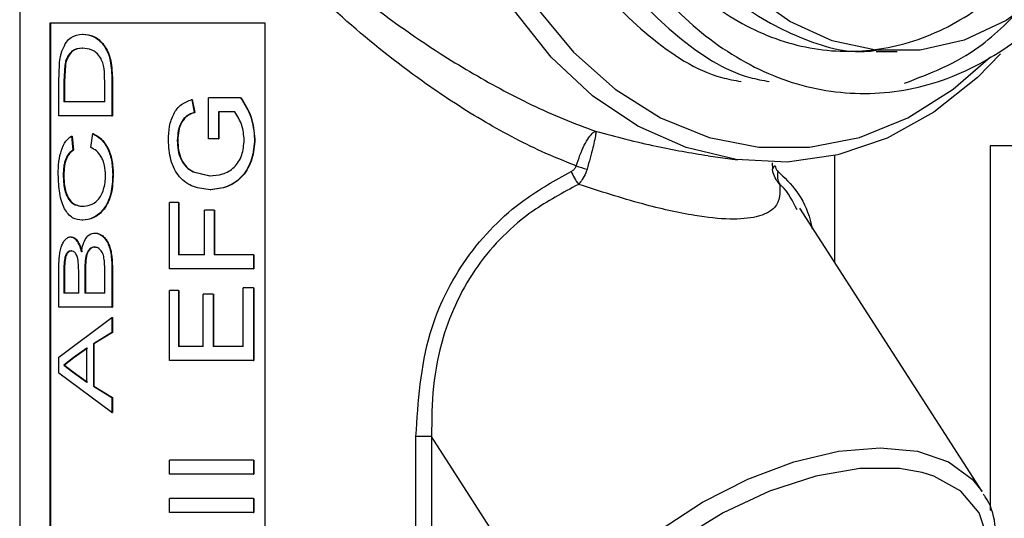
# Model space of a CAD drawing. Units: inches. Extents: x 0 to 121, y 0 to 127.
# Drawn here: x 95 to 96, y 50 to 50 of the extents above; entities that cross this region are included whole.
import ezdxf

# ---------------------------------------------------------------- set-up
doc = ezdxf.new("R2010")
doc.units = ezdxf.units.IN
doc.header["$MEASUREMENT"] = 0

msp = doc.modelspace()

# ---------------------------------------------------------------- linework, layer by layer
at = {"color": 7, "linetype": 'Continuous', "lineweight": 25}
for p, q in [((94.718, 52.1733), (94.718, 48.7333)), ((95.0673, 50.3033), (94.7611, 50.3033)), ((94.7611, 50.3033), (94.7611, 48.8033)), ((94.762, 50.3033), (94.762, 48.8033)), ((95.0673, 48.8033), (95.0673, 50.3033)), ((95.9368, 50.2633), (95.9665, 50.2633)), ((94.7736, 50.2201), (94.7745, 50.2451)), ((94.7822, 50.2438), (94.7808, 50.2204)), ((94.783, 50.2438), (94.7817, 50.2204)), ((94.7736, 50.1717), (94.7736, 50.2201)), ((94.7808, 50.2204), (94.7808, 50.1917)), ((94.7808, 50.2204), (94.7817, 50.2204)), ((94.7817, 50.2204), (94.7817, 50.1917)), ((94.839, 50.1917), (94.839, 50.2208)), ((94.8492, 50.2224), (94.8492, 50.1717)), ((94.8492, 50.2224), (94.85, 50.2224)), ((94.85, 50.2224), (94.85, 50.1717)), ((94.9628, 50.1948), (94.9665, 50.1765)), ((94.9628, 50.1948), (94.9633, 50.1948)), ((94.9633, 50.1948), (94.9671, 50.1765)), ((94.9869, 50.139), (94.9869, 50.1971)), ((95.0324, 50.1971), (94.9869, 50.1971)), ((95.0324, 50.1971), (95.0329, 50.1971)), ((94.839, 50.1917), (94.7808, 50.1917)), ((94.8492, 50.1717), (94.7736, 50.1717)), ((94.8492, 50.1717), (94.85, 50.1717)), ((94.9665, 50.1765), (94.9671, 50.1765)), ((95.0243, 50.1771), (95.0009, 50.1771)), ((95.0009, 50.1771), (95.0009, 50.139)), ((95.0014, 50.1771), (95.0014, 50.139)), ((94.7917, 50.1427), (94.7938, 50.1227)), ((94.7917, 50.1427), (94.7925, 50.1427)), ((94.7925, 50.1427), (94.7946, 50.1227)), ((94.8192, 50.1263), (94.8219, 50.1463)), ((94.8219, 50.1463), (94.8227, 50.1463)), ((95.0009, 50.139), (94.9869, 50.139)), ((95.0009, 50.139), (95.0014, 50.139)), ((95.0522, 50.1386), (95.0527, 50.1386)), ((94.9423, 50.1367), (94.943, 50.1367)), ((96.4172, 50.1288), (96.0988, 50.1288)), ((96.0988, 50.1288), (96.0988, 49.6102)), ((94.7938, 50.1227), (94.7946, 50.1227)), ((95.6975, 50.1147), (95.7394, 50.1089)), ((95.878, 49.9628), (95.878, 50.1151)), ((95.7888, 50.1045), (95.789, 50.0956)), ((94.78, 50.0871), (94.7809, 50.0871)), ((94.9649, 50.0917), (94.9884, 50.0864)), ((94.9655, 50.0917), (94.989, 50.0864)), ((94.931, 49.9539), (94.931, 50.0483)), ((94.9438, 50.0483), (94.931, 50.0483)), ((94.9438, 50.0483), (94.9438, 49.9739)), ((94.9438, 50.0483), (94.9444, 50.0483)), ((94.9444, 50.0483), (94.9444, 49.9739)), ((94.9808, 49.9739), (94.9808, 50.0374)), ((94.9946, 50.0374), (94.9808, 50.0374)), ((94.9946, 50.0374), (94.9946, 49.9739)), ((94.9946, 50.0374), (94.9952, 50.0374)), ((94.9952, 50.0374), (94.9952, 49.9739)), ((96.0875, 49.6369), (95.8282, 50.0403)), ((94.8246, 50.0047), (94.8254, 50.0047)), ((94.8244, 49.9848), (94.8252, 49.9848)), ((94.9808, 49.9739), (94.9438, 49.9739)), ((95.0506, 49.9739), (94.9946, 49.9739)), ((95.0506, 49.9739), (95.0506, 49.9539)), ((95.0506, 49.9739), (95.051, 49.9739)), ((95.051, 49.9739), (95.051, 49.9539)), ((94.802, 49.9486), (94.8011, 49.9656)), ((94.7736, 49.8995), (94.7736, 49.9525)), ((94.7808, 49.9464), (94.7808, 49.9194)), ((94.7808, 49.9464), (94.7817, 49.9464)), ((94.7817, 49.9464), (94.7817, 49.9194)), ((94.802, 49.9194), (94.802, 49.9486)), ((94.8107, 49.9506), (94.8107, 49.9194)), ((94.8107, 49.9506), (94.8115, 49.9506)), ((94.8115, 49.9506), (94.8115, 49.9194)), ((94.839, 49.9194), (94.839, 49.9529)), ((94.8492, 49.9526), (94.85, 49.9526)), ((94.8492, 49.9526), (94.8492, 49.8995)), ((94.85, 49.9526), (94.85, 49.8995)), ((95.0506, 49.9539), (94.931, 49.9539)), ((95.0506, 49.9539), (95.051, 49.9539)), ((94.802, 49.9194), (94.7808, 49.9194)), ((94.839, 49.9194), (94.8107, 49.9194)), ((94.931, 49.8232), (94.931, 49.9231)), ((94.9438, 49.9231), (94.931, 49.9231)), ((94.9438, 49.9231), (94.9438, 49.8432)), ((94.9438, 49.9231), (94.9444, 49.9231)), ((94.9444, 49.9231), (94.9444, 49.8432)), ((94.9793, 49.8432), (94.9793, 49.9176)), ((94.9931, 49.9176), (94.9793, 49.9176)), ((94.9931, 49.9176), (94.9931, 49.8432)), ((94.9931, 49.9176), (94.9936, 49.9176)), ((94.9936, 49.9176), (94.9936, 49.8432)), ((95.0359, 49.8432), (95.0359, 49.9267)), ((95.0506, 49.9267), (95.0359, 49.9267)), ((95.0506, 49.9267), (95.0506, 49.8232)), ((95.0506, 49.9267), (95.051, 49.9267)), ((95.051, 49.9267), (95.051, 49.8232)), ((94.8492, 49.8995), (94.7736, 49.8995)), ((94.8492, 49.8995), (94.85, 49.8995)), ((94.7736, 49.8282), (94.8492, 49.8844)), ((94.8492, 49.8844), (94.8492, 49.8632)), ((94.8492, 49.8844), (94.85, 49.8844)), ((94.85, 49.8844), (94.85, 49.8632)), ((94.8492, 49.8632), (94.8229, 49.8471)), ((94.85, 49.8632), (94.8237, 49.8471)), ((94.8492, 49.8632), (94.85, 49.8632)), ((94.8229, 49.8471), (94.8237, 49.8471)), ((94.8229, 49.8471), (94.8229, 49.7867)), ((94.8237, 49.8471), (94.8237, 49.7867)), ((94.8137, 49.8411), (94.7942, 49.8273)), ((94.8145, 49.8411), (94.795, 49.8273)), ((94.8137, 49.7927), (94.8137, 49.8411)), ((94.9793, 49.8432), (94.9438, 49.8432)), ((95.0359, 49.8432), (94.9931, 49.8432)), ((94.7736, 49.8056), (94.7736, 49.8282)), ((94.7942, 49.8273), (94.7808, 49.8169)), ((94.7808, 49.8169), (94.7932, 49.8072)), ((94.795, 49.8273), (94.7817, 49.8169)), ((94.7817, 49.8169), (94.7941, 49.8072)), ((94.795, 49.8273), (94.7942, 49.8273)), ((95.0506, 49.8232), (94.931, 49.8232)), ((95.0506, 49.8232), (95.051, 49.8232)), ((94.8492, 49.7494), (94.7736, 49.8056)), ((94.7932, 49.8072), (94.8137, 49.7927)), ((94.7941, 49.8072), (94.7932, 49.8072)), ((94.7941, 49.8072), (94.8145, 49.7927)), ((94.8229, 49.7867), (94.8492, 49.7706)), ((94.8229, 49.7867), (94.8237, 49.7867)), ((94.8237, 49.7867), (94.85, 49.7706)), ((94.8492, 49.7706), (94.8492, 49.7494)), ((94.8492, 49.7706), (94.85, 49.7706)), ((94.85, 49.7706), (94.85, 49.7494)), ((94.8492, 49.7494), (94.85, 49.7494)), ((95.2818, 49.0821), (95.2818, 49.7155)), ((95.304, 49.7155), (95.2818, 49.7155)), ((95.4848, 49.4342), (95.304, 49.7155)), ((95.304, 49.7155), (95.304, 49.1526)), ((94.931, 49.6617), (94.931, 49.6817)), ((95.0506, 49.6817), (94.931, 49.6817)), ((95.0506, 49.6817), (95.0506, 49.6617)), ((95.0506, 49.6817), (95.051, 49.6817)), ((95.051, 49.6817), (95.051, 49.6617)), ((95.0506, 49.6617), (94.931, 49.6617)), ((95.0506, 49.6617), (95.051, 49.6617)), ((94.931, 49.6073), (94.931, 49.6272)), ((95.0506, 49.6272), (94.931, 49.6272)), ((95.0506, 49.6272), (95.0506, 49.6073)), ((95.0506, 49.6272), (95.051, 49.6272)), ((95.051, 49.6272), (95.051, 49.6073)), ((95.0506, 49.6073), (94.931, 49.6073)), ((95.0506, 49.6073), (95.051, 49.6073))]:
    msp.add_line(p, q, dxfattribs=at)
at = {"color": 7, "linetype": 'Continuous', "lineweight": 25, "flags": 128}
for points in [[(96.1135, 50.2597), (96.0807, 50.2263), (96.0188, 50.177), (95.9521, 50.14), (95.882, 50.1161), (95.81, 50.1057), (95.7375, 50.1092), (95.6663, 50.1263), (95.5977, 50.1569), (95.5332, 50.2002), (95.4743, 50.2552), (95.4221, 50.3209), (95.3778, 50.3958), (95.3423, 50.4783), (95.3164, 50.5666), (95.3007, 50.659), (95.2954, 50.7533)], [(96.1766, 50.3473), (96.1214, 50.307), (96.0618, 50.2794), (95.9994, 50.2652), (95.9362, 50.265), (95.8738, 50.2785), (95.814, 50.3056), (95.7586, 50.3454)], [(96.0022, 49.6639), (95.97, 49.6697), (95.9132, 49.6697), (95.8506, 49.6588), (95.7849, 49.6374), (95.7191, 49.6066), (95.656, 49.5676), (95.5983, 49.5221), (95.5487, 49.4722), (95.5092, 49.42)]]:
    msp.add_lwpolyline(points, dxfattribs=at)
at = {"color": 8, "linetype": 'Continuous', "lineweight": 25, "flags": 128}
for points in [[(95.4531, 50.3261), (95.5058, 50.2622), (95.5652, 50.2094), (95.63, 50.1686), (95.6988, 50.1409), (95.7699, 50.127), (95.8418, 50.127), (95.9129, 50.1409), (95.9816, 50.1686), (96.0464, 50.2094), (96.0993, 50.2555)], [(95.4848, 49.4342), (95.5236, 49.4859), (95.5719, 49.5356), (95.6279, 49.5815), (95.6895, 49.6217), (95.7542, 49.6546), (95.8196, 49.6791), (95.8832, 49.6942), (95.9425, 49.6993), (95.9953, 49.6942), (96.0395, 49.6791), (96.0734, 49.6546), (96.0875, 49.6369)], [(96.0531, 49.42), (96.0807, 49.4722), (96.0952, 49.5221), (96.096, 49.5676), (96.083, 49.6066), (96.0569, 49.6374), (96.0186, 49.6588), (96.0022, 49.6639)]]:
    msp.add_lwpolyline(points, dxfattribs=at)
at = {"color": 7, "linetype": 'Continuous', "lineweight": 25}
for centre, radius, start, end in [((95.5945, 50.3444), 0.2582, 250.8743, 254.4377), ((95.7955, 50.0942), 0.00665, 112.0713, 168.0859), ((95.5807, 50.1238), 0.084, 201.8817, 216.2735), ((95.8207, 50.0864), 0.0246, 165.647, 209.9884)]:
    msp.add_arc(centre, radius, start, end, dxfattribs=at)
at = {"color": 8, "linetype": 'Continuous', "lineweight": 25}
for points, knots in [([(95.5099, 50.1004), (95.4935, 50.107), (95.4482, 50.1251), (95.3739, 50.1649), (95.28, 50.2265), (95.181, 50.3056), (95.0716, 50.4106), (94.9658, 50.5354), (94.8944, 50.6382), (94.8613, 50.7085), (94.8534, 50.7349), (94.8517, 50.7565), (94.856, 50.7852), (94.8773, 50.8348), (94.9183, 50.9019), (94.9885, 50.9992), (95.0852, 51.1108), (95.2153, 51.2324), (95.3375, 51.3209), (95.4385, 51.3766), (95.5111, 51.4084), (95.5837, 51.4306), (95.6497, 51.4406), (95.7075, 51.4386), (95.7619, 51.4271), (95.7873, 51.4062), (95.8016, 51.3945)], [0, 0, 0, 0, 0.02337, 0.06434, 0.106503, 0.163899, 0.222845, 0.300421, 0.380063, 0.397251, 0.408091, 0.416099, 0.424087, 0.444406, 0.48944, 0.534954, 0.608608, 0.684419, 0.761269, 0.795428, 0.830386, 0.864183, 0.899299, 0.929326, 0.960401, 1, 1, 1, 1]), ([(95.6509, 51.3842), (95.6403, 51.383), (95.6065, 51.3792), (95.545, 51.3608), (95.4697, 51.3314), (95.3931, 51.2931), (95.3157, 51.2471), (95.2169, 51.1789), (95.1034, 51.085), (95.0016, 50.982), (94.9261, 50.8908), (94.8825, 50.8294), (94.859, 50.7833), (94.8542, 50.7563), (94.8561, 50.736), (94.8647, 50.7117), (94.9, 50.6476), (94.9756, 50.5531), (95.086, 50.4383), (95.2014, 50.3398), (95.3035, 50.2666), (95.4017, 50.2086), (95.4767, 50.1721), (95.5223, 50.1552), (95.5375, 50.1496)], [0, 0, 0, 0, 0.018248, 0.058588, 0.097674, 0.137778, 0.181431, 0.225851, 0.309708, 0.396379, 0.447449, 0.498955, 0.521259, 0.52971, 0.538133, 0.549839, 0.56893, 0.657113, 0.74761, 0.813269, 0.880507, 0.927483, 0.975679, 1, 1, 1, 1]), ([(95.5375, 50.1496), (95.5662, 50.142), (95.6192, 50.1279), (95.6729, 50.119), (95.6975, 50.1149)], [0, 0, 0, 0, 0.541639, 1, 1, 1, 1]), ([(95.7969, 50.0925), (95.7979, 50.0916), (95.8185, 50.0725), (95.838, 50.0497), (95.8451, 50.0126), (95.8455, 50.0105)], [0, 0, 0, 0, 0.0471954, 0.9463445, 1, 1, 1, 1]), ([(95.8241, 50.0376), (95.8178, 50.0502), (95.811, 50.0642), (95.8004, 50.0733), (95.7994, 50.0741)], [0, 0, 0, 0, 0.903505, 1, 1, 1, 1])]:
    msp.add_open_spline(points, degree=3, knots=knots, dxfattribs=at)
at = {"color": 7, "linetype": 'Continuous', "lineweight": 25}
for points, knots in [([(95.8308, 51.2923), (95.8218, 51.2914), (95.7763, 51.2867), (95.6999, 51.2408), (95.6122, 51.1596), (95.5396, 51.0406), (95.5109, 50.9305), (95.4527, 50.7469), (95.5684, 50.7917), (95.4667, 50.615), (95.5444, 50.4927), (95.6021, 50.3706), (95.6924, 50.28), (95.795, 50.2203), (95.9067, 50.1974), (96.0189, 50.212), (96.1247, 50.2637), (96.2164, 50.3488), (96.2884, 50.4613), (96.3357, 50.5939), (96.3549, 50.7373), (96.3453, 50.8817), (96.3075, 51.0175), (96.2439, 51.1351), (96.1594, 51.2269), (96.0596, 51.2864), (95.9514, 51.3094), (95.8423, 51.2947), (95.7401, 51.243), (95.6515, 51.1579), (95.5833, 51.0453), (95.5378, 50.9129), (95.5312, 50.8169), (95.5279, 50.7693)], [0, 0, 0, 0, 0.008376, 0.042349, 0.075742, 0.109134, 0.143107, 0.176499, 0.191117, 0.227328, 0.261301, 0.294694, 0.328087, 0.362059, 0.395452, 0.428845, 0.462817, 0.49621, 0.529603, 0.563576, 0.596968, 0.630361, 0.664333, 0.697726, 0.731118, 0.765092, 0.798484, 0.831877, 0.865849, 0.899242, 0.932635, 0.966608, 1, 1, 1, 1]), ([(95.7504, 51.2923), (95.7414, 51.2914), (95.696, 51.2866), (95.6198, 51.2412), (95.531, 51.1584), (95.4624, 51.0452), (95.4186, 50.9128), (95.4026, 50.7694), (95.4155, 50.6249), (95.4569, 50.4893), (95.5236, 50.3711), (95.6118, 50.2816), (95.6885, 50.2303), (95.7352, 50.2221), (95.7444, 50.2205)], [0, 0, 0, 0, 0.023726, 0.119955, 0.214542, 0.309128, 0.405358, 0.499943, 0.59453, 0.690759, 0.785345, 0.879932, 0.976161, 1, 1, 1, 1]), ([(95.7906, 51.2923), (95.7816, 51.2914), (95.7361, 51.2866), (95.6599, 51.2412), (95.5712, 51.1584), (95.5026, 51.0452), (95.4588, 50.9128), (95.4428, 50.7694), (95.4557, 50.6249), (95.4971, 50.4893), (95.5638, 50.3711), (95.652, 50.2816), (95.7287, 50.2303), (95.7753, 50.2221), (95.7846, 50.2205)], [0, 0, 0, 0, 0.023727, 0.119955, 0.214543, 0.309129, 0.405358, 0.499943, 0.59453, 0.69076, 0.785346, 0.879932, 0.976162, 1, 1, 1, 1]), ([(95.5514, 50.7678), (95.5359, 50.7263), (95.5063, 50.6466), (95.5584, 50.5172), (95.6146, 50.4134), (95.694, 50.3314), (95.7859, 50.2785), (95.8855, 50.258), (95.9857, 50.2711), (96.0801, 50.3171), (96.162, 50.3929), (96.2263, 50.4932), (96.2686, 50.6113), (96.286, 50.739), (96.2776, 50.8677), (96.2441, 50.9887), (96.1876, 51.0935), (96.1125, 51.1752), (96.0237, 51.2282), (95.9275, 51.2487), (95.8306, 51.2356), (95.7397, 51.1896), (95.661, 51.1138), (95.6, 51.0135), (95.5612, 50.8954), (95.5471, 50.7677), (95.5588, 50.639), (95.5958, 50.518), (95.6555, 50.4134), (95.734, 50.3309), (95.8261, 50.2806), (95.8966, 50.2591), (95.9331, 50.2644), (95.9367, 50.265)], [0, 0, 0, 0, 0.036434, 0.06991, 0.102813, 0.135717, 0.169192, 0.202096, 0.234999, 0.268474, 0.301379, 0.334282, 0.367757, 0.400661, 0.433565, 0.46704, 0.499944, 0.532847, 0.566322, 0.599226, 0.63213, 0.665605, 0.698509, 0.731412, 0.764888, 0.797791, 0.830695, 0.86417, 0.897074, 0.929978, 0.963453, 0.996357, 1, 1, 1, 1]), ([(95.977, 50.218), (96.0136, 50.232), (96.0774, 50.2565), (96.1291, 50.3102), (96.1512, 50.3331)], [0, 0, 0, 0, 0.572864, 1, 1, 1, 1]), ([(94.7789, 50.2657), (94.7807, 50.2695), (94.7841, 50.277), (94.7934, 50.286), (94.8018, 50.2871), (94.8073, 50.2879)], [0, 0, 0, 0, 0.249965, 0.500264, 1, 1, 1, 1]), ([(94.8073, 50.2879), (94.8124, 50.2873), (94.82, 50.2865), (94.8302, 50.28), (94.8373, 50.2727), (94.8434, 50.2627), (94.8484, 50.2457), (94.8489, 50.2317), (94.8492, 50.2224)], [0, 0, 0, 0, 0.250157, 0.375504, 0.500642, 0.625634, 0.750506, 1, 1, 1, 1]), ([(94.8073, 50.2879), (94.8075, 50.2879), (94.8078, 50.2879), (94.8081, 50.2879), (94.8082, 50.2879)], [0, 0, 0, 0, 0.500627, 1, 1, 1, 1]), ([(94.8082, 50.2879), (94.8132, 50.2873), (94.8208, 50.2865), (94.831, 50.28), (94.8381, 50.2727), (94.8442, 50.2627), (94.8492, 50.2457), (94.8497, 50.2317), (94.85, 50.2224)], [0, 0, 0, 0, 0.249962, 0.375237, 0.500325, 0.625339, 0.750286, 1, 1, 1, 1]), ([(94.7745, 50.2451), (94.775, 50.2488), (94.7757, 50.2544), (94.7773, 50.2612), (94.7784, 50.2642), (94.7789, 50.2657)], [0, 0, 0, 0, 0.499519, 0.749653, 1, 1, 1, 1]), ([(94.8072, 50.2679), (94.8019, 50.2675), (94.7941, 50.2669), (94.7869, 50.2575), (94.7837, 50.2504), (94.7827, 50.246), (94.7822, 50.2438)], [0, 0, 0, 0, 0.499525, 0.749577, 0.8749, 1, 1, 1, 1]), ([(94.808, 50.2679), (94.8028, 50.2675), (94.795, 50.2669), (94.7878, 50.2575), (94.7846, 50.2504), (94.7836, 50.246), (94.783, 50.2438)], [0, 0, 0, 0, 0.4993415, 0.749394, 0.874786, 1, 1, 1, 1]), ([(94.833, 50.2543), (94.831, 50.2568), (94.8272, 50.2617), (94.8182, 50.2669), (94.8116, 50.2675), (94.8072, 50.2679)], [0, 0, 0, 0, 0.24964, 0.499862, 1, 1, 1, 1]), ([(94.8072, 50.2679), (94.8073, 50.2679), (94.8076, 50.2679), (94.8079, 50.2679), (94.808, 50.2679)], [0, 0, 0, 0, 0.499373, 1, 1, 1, 1]), ([(94.839, 50.2208), (94.8389, 50.2268), (94.8388, 50.2358), (94.8364, 50.2474), (94.8341, 50.252), (94.833, 50.2543)], [0, 0, 0, 0, 0.50025, 0.7503065, 1, 1, 1, 1]), ([(94.7822, 50.2438), (94.7823, 50.2438), (94.7826, 50.2438), (94.7829, 50.2438), (94.783, 50.2438)], [0, 0, 0, 0, 0.500534, 1, 1, 1, 1]), ([(94.9296, 50.137), (94.9299, 50.1435), (94.9305, 50.1565), (94.9354, 50.1718), (94.9418, 50.1819), (94.9501, 50.1898), (94.9577, 50.1928), (94.9628, 50.1948)], [0, 0, 0, 0, 0.249973, 0.499536, 0.622865, 0.749848, 1, 1, 1, 1]), ([(95.0324, 50.1971), (95.038, 50.1883), (95.0491, 50.1707), (95.0512, 50.1493), (95.0522, 50.1386)], [0, 0, 0, 0, 0.5006243, 1, 1, 1, 1]), ([(95.0329, 50.1971), (95.0384, 50.1883), (95.0495, 50.1707), (95.0516, 50.1493), (95.0527, 50.1386)], [0, 0, 0, 0, 0.500538, 1, 1, 1, 1]), ([(94.9665, 50.1765), (94.963, 50.1751), (94.9577, 50.1729), (94.9516, 50.1678), (94.9468, 50.1609), (94.9431, 50.1503), (94.9426, 50.1412), (94.9423, 50.1367)], [0, 0, 0, 0, 0.250385, 0.375558, 0.500667, 0.750145, 1, 1, 1, 1]), ([(94.9671, 50.1765), (94.9636, 50.1751), (94.9583, 50.1729), (94.9522, 50.1678), (94.9474, 50.1609), (94.9437, 50.1503), (94.9432, 50.1412), (94.943, 50.1367)], [0, 0, 0, 0, 0.250168, 0.375283, 0.500399, 0.74997, 1, 1, 1, 1]), ([(95.0375, 50.1369), (95.0368, 50.1443), (95.0354, 50.1589), (95.028, 50.1711), (95.0243, 50.1771)], [0, 0, 0, 0, 0.499782, 1, 1, 1, 1]), ([(94.7729, 50.0881), (94.773, 50.0943), (94.7734, 50.1067), (94.7771, 50.1235), (94.7833, 50.1364), (94.7889, 50.1406), (94.7917, 50.1427)], [0, 0, 0, 0, 0.250144, 0.49976, 0.749584, 1, 1, 1, 1]), ([(94.8219, 50.1463), (94.8256, 50.1442), (94.8332, 50.1401), (94.843, 50.1269), (94.8494, 50.1088), (94.85, 50.0953), (94.8504, 50.0885)], [0, 0, 0, 0, 0.252479, 0.501278, 0.749834, 1, 1, 1, 1]), ([(94.8227, 50.1463), (94.8265, 50.1442), (94.834, 50.1401), (94.8438, 50.1269), (94.8502, 50.1088), (94.8508, 50.0953), (94.8511, 50.0885)], [0, 0, 0, 0, 0.252279, 0.50101, 0.749655, 1, 1, 1, 1]), ([(95.0522, 50.1386), (95.0515, 50.129), (95.0503, 50.1144), (95.0428, 50.097), (95.035, 50.0856), (95.0249, 50.0768), (95.0096, 50.0685), (94.9973, 50.0673), (94.9891, 50.0664)], [0, 0, 0, 0, 0.249444, 0.3787, 0.499732, 0.624441, 0.750169, 1, 1, 1, 1]), ([(95.0527, 50.1386), (95.0519, 50.129), (95.0508, 50.1144), (95.0433, 50.097), (95.0354, 50.0856), (95.0254, 50.0768), (95.0101, 50.0685), (94.9978, 50.0673), (94.9896, 50.0664)], [0, 0, 0, 0, 0.249644, 0.378975, 0.500026, 0.624449, 0.750363, 1, 1, 1, 1]), ([(95.5099, 50.1004), (95.5116, 50.1056), (95.515, 50.116), (95.5213, 50.1302), (95.5279, 50.1414), (95.5334, 50.1478), (95.5364, 50.1494), (95.5375, 50.1496), (95.5375, 50.1496)], [0, 0, 0, 0, 0.209688, 0.417965, 0.627557, 0.842727, 0.995737, 1, 1, 1, 1]), ([(95.5375, 50.1496), (95.5375, 50.1496), (95.5377, 50.149), (95.5377, 50.1465), (95.5364, 50.1387), (95.5337, 50.1263), (95.5298, 50.1114), (95.5268, 50.1009), (95.5252, 50.0956)], [0, 0, 0, 0, 0.00445, 0.157274, 0.372441, 0.582024, 0.790296, 1, 1, 1, 1]), ([(94.8401, 50.0866), (94.8399, 50.0915), (94.8395, 50.0989), (94.8369, 50.1077), (94.8333, 50.1153), (94.8273, 50.1226), (94.8219, 50.1251), (94.8192, 50.1263)], [0, 0, 0, 0, 0.250693, 0.37513, 0.50061, 0.74553, 1, 1, 1, 1]), ([(94.9891, 50.0664), (94.981, 50.0673), (94.9688, 50.0685), (94.9545, 50.0763), (94.945, 50.0845), (94.9377, 50.0956), (94.9311, 50.113), (94.9302, 50.1274), (94.9296, 50.137)], [0, 0, 0, 0, 0.249955, 0.376731, 0.500471, 0.625498, 0.750611, 1, 1, 1, 1]), ([(94.9423, 50.1367), (94.9425, 50.132), (94.9429, 50.1225), (94.9471, 50.1092), (94.9545, 50.0981), (94.9614, 50.0938), (94.9649, 50.0917)], [0, 0, 0, 0, 0.2503376, 0.5002674, 0.7497873, 1, 1, 1, 1]), ([(94.943, 50.1367), (94.9431, 50.132), (94.9435, 50.1225), (94.9477, 50.1092), (94.9551, 50.0981), (94.962, 50.0938), (94.9655, 50.0917)], [0, 0, 0, 0, 0.250469, 0.500459, 0.749958, 1, 1, 1, 1]), ([(94.9884, 50.0864), (94.9945, 50.0868), (95.0037, 50.0873), (95.0155, 50.0923), (95.0235, 50.0982), (95.0299, 50.1062), (95.0358, 50.119), (95.0368, 50.1298), (95.0375, 50.1369)], [0, 0, 0, 0, 0.2503, 0.375616, 0.500735, 0.625738, 0.75083, 1, 1, 1, 1]), ([(94.7938, 50.1227), (94.7918, 50.1213), (94.788, 50.1186), (94.784, 50.1121), (94.7818, 50.1053), (94.7803, 50.0976), (94.7801, 50.0913), (94.78, 50.0871)], [0, 0, 0, 0, 0.250495, 0.500117, 0.624781, 0.750425, 1, 1, 1, 1]), ([(94.7946, 50.1227), (94.7927, 50.1213), (94.7889, 50.1186), (94.7849, 50.1122), (94.7827, 50.1053), (94.7812, 50.0976), (94.781, 50.0913), (94.7809, 50.0871)], [0, 0, 0, 0, 0.250287, 0.49984, 0.622408, 0.750251, 1, 1, 1, 1]), ([(95.5028, 50.0925), (95.504, 50.0932), (95.5065, 50.0947), (95.5089, 50.0976), (95.5096, 50.0997), (95.5099, 50.1004)], [0, 0, 0, 0, 0.400414, 0.81064, 1, 1, 1, 1]), ([(95.793, 50.1004), (95.7931, 50.0997), (95.7935, 50.0976), (95.7948, 50.0947), (95.7962, 50.0932), (95.7969, 50.0925)], [0, 0, 0, 0, 0.189429, 0.599607, 1, 1, 1, 1]), ([(94.8072, 50.0229), (94.8024, 50.0235), (94.7952, 50.0244), (94.7871, 50.0314), (94.7818, 50.039), (94.7777, 50.0491), (94.7738, 50.0652), (94.7732, 50.079), (94.7729, 50.0881)], [0, 0, 0, 0, 0.25015, 0.37802, 0.500697, 0.622652, 0.750947, 1, 1, 1, 1]), ([(94.78, 50.0871), (94.7801, 50.0838), (94.7802, 50.0771), (94.7816, 50.0675), (94.7842, 50.0591), (94.7888, 50.05), (94.7967, 50.0442), (94.8037, 50.0433), (94.8071, 50.0428)], [0, 0, 0, 0, 0.125116, 0.250114, 0.375087, 0.500142, 0.749518, 1, 1, 1, 1]), ([(94.7809, 50.0871), (94.781, 50.0838), (94.7811, 50.0771), (94.7825, 50.0675), (94.7851, 50.0591), (94.7897, 50.05), (94.7976, 50.0442), (94.8045, 50.0433), (94.808, 50.0428)], [0, 0, 0, 0, 0.125243, 0.250348, 0.375384, 0.500458, 0.749709, 1, 1, 1, 1]), ([(94.8071, 50.0428), (94.8108, 50.0432), (94.8182, 50.0438), (94.8278, 50.0494), (94.8341, 50.0582), (94.8375, 50.0668), (94.8397, 50.0764), (94.84, 50.0832), (94.8401, 50.0866)], [0, 0, 0, 0, 0.250515, 0.500094, 0.625085, 0.75002, 0.875021, 1, 1, 1, 1]), ([(94.8504, 50.0885), (94.85, 50.0791), (94.8494, 50.065), (94.8435, 50.0485), (94.8354, 50.0352), (94.8224, 50.025), (94.8123, 50.0236), (94.8072, 50.0229)], [0, 0, 0, 0, 0.249525, 0.374621, 0.49981, 0.749516, 1, 1, 1, 1]), ([(94.8511, 50.0885), (94.8507, 50.0791), (94.8501, 50.065), (94.8443, 50.0485), (94.8362, 50.0352), (94.8232, 50.025), (94.8131, 50.0236), (94.808, 50.0229)], [0, 0, 0, 0, 0.249749, 0.37492, 0.500111, 0.749713, 1, 1, 1, 1]), ([(94.8504, 50.0885), (94.8505, 50.0885), (94.8507, 50.0885), (94.851, 50.0885), (94.8511, 50.0885)], [0, 0, 0, 0, 0.50016, 1, 1, 1, 1]), ([(94.9649, 50.0917), (94.965, 50.0917), (94.9652, 50.0917), (94.9654, 50.0917), (94.9655, 50.0917)], [0, 0, 0, 0, 0.500676, 1, 1, 1, 1]), ([(94.9884, 50.0864), (94.9885, 50.0864), (94.9887, 50.0864), (94.9889, 50.0864), (94.989, 50.0864)], [0, 0, 0, 0, 0.499373, 1, 1, 1, 1]), ([(95.2818, 49.7155), (95.2851, 49.7651), (95.2909, 49.8547), (95.3488, 49.972), (95.4243, 50.049), (95.48, 50.0799), (95.5028, 50.0925)], [0, 0, 0, 0, 0.317851, 0.573684, 0.825838, 1, 1, 1, 1]), ([(95.5252, 50.0956), (95.5247, 50.0939), (95.5229, 50.0888), (95.519, 50.0811), (95.5149, 50.0764), (95.513, 50.0741)], [0, 0, 0, 0, 0.201949, 0.624623, 1, 1, 1, 1]), ([(95.7994, 50.0741), (95.7976, 50.0764), (95.7936, 50.0811), (95.7904, 50.0888), (95.7893, 50.0939), (95.789, 50.0956)], [0, 0, 0, 0, 0.375423, 0.798057, 1, 1, 1, 1]), ([(95.513, 50.0741), (95.491, 50.0623), (95.4373, 50.0336), (95.364, 49.9611), (95.321, 49.8704), (95.3047, 49.7865), (95.3042, 49.7392), (95.304, 49.7155)], [0, 0, 0, 0, 0.175302, 0.426869, 0.680944, 0.840318, 1, 1, 1, 1]), ([(95.7994, 50.0741), (95.7999, 50.0624), (95.8008, 50.0435), (95.7718, 50.027), (95.7304, 50.0232), (95.673, 50.0294), (95.5974, 50.0468), (95.5432, 50.0643), (95.513, 50.0741)], [0, 0, 0, 0, 0.245112, 0.394551, 0.5137, 0.632927, 0.795527, 1, 1, 1, 1]), ([(94.9891, 50.0664), (94.9891, 50.0664), (94.9893, 50.0664), (94.9895, 50.0664), (94.9896, 50.0664)], [0, 0, 0, 0, 0.499373, 1, 1, 1, 1]), ([(94.8071, 50.0428), (94.8073, 50.0428), (94.8076, 50.0428), (94.8079, 50.0428), (94.808, 50.0428)], [0, 0, 0, 0, 0.500627, 1, 1, 1, 1]), ([(94.8072, 50.0229), (94.8073, 50.0229), (94.8076, 50.0229), (94.8079, 50.0229), (94.808, 50.0229)], [0, 0, 0, 0, 0.498383, 1, 1, 1, 1]), ([(94.7736, 49.9525), (94.7737, 49.9581), (94.7738, 49.9665), (94.7752, 49.9773), (94.7769, 49.9847), (94.7794, 49.9909), (94.7826, 49.9955), (94.7857, 49.9981), (94.7883, 49.9991), (94.7897, 49.9992), (94.7904, 49.9993)], [0, 0, 0, 0, 0.249864, 0.374871, 0.499788, 0.621306, 0.749663, 0.874726, 0.937342, 1, 1, 1, 1]), ([(94.7904, 49.9993), (94.792, 49.999), (94.7952, 49.9984), (94.7997, 49.9936), (94.8027, 49.9879), (94.8046, 49.9824), (94.8054, 49.9795), (94.8058, 49.978)], [0, 0, 0, 0, 0.249882, 0.499721, 0.749515, 0.874721, 1, 1, 1, 1]), ([(94.7904, 49.9993), (94.7905, 49.9993), (94.7908, 49.9993), (94.7911, 49.9993), (94.7912, 49.9993)], [0, 0, 0, 0, 0.501027, 1, 1, 1, 1]), ([(94.7912, 49.9993), (94.7928, 49.999), (94.796, 49.9984), (94.8005, 49.9936), (94.8036, 49.9879), (94.8055, 49.9824), (94.8063, 49.9795), (94.8067, 49.978)], [0, 0, 0, 0, 0.249685, 0.499491, 0.749373, 0.874644, 1, 1, 1, 1]), ([(94.8058, 49.978), (94.8065, 49.9817), (94.8079, 49.9891), (94.8122, 49.9979), (94.8179, 50.0038), (94.8224, 50.0044), (94.8246, 50.0047)], [0, 0, 0, 0, 0.250212, 0.499991, 0.749801, 1, 1, 1, 1]), ([(94.8246, 50.0047), (94.8264, 50.0046), (94.8301, 50.0042), (94.8354, 50.0009), (94.8403, 49.996), (94.8443, 49.989), (94.8469, 49.9805), (94.8489, 49.9683), (94.8491, 49.9589), (94.8492, 49.9526)], [0, 0, 0, 0, 0.125148, 0.250222, 0.376234, 0.500038, 0.623598, 0.75001, 1, 1, 1, 1]), ([(94.8254, 50.0047), (94.8272, 50.0046), (94.8309, 50.0042), (94.8362, 50.0009), (94.8411, 49.996), (94.8451, 49.989), (94.8477, 49.9805), (94.8497, 49.9683), (94.8499, 49.9589), (94.85, 49.9526)], [0, 0, 0, 0, 0.1250159, 0.2499939, 0.3761601, 0.4997165, 0.6233366, 0.7498311, 1, 1, 1, 1]), ([(94.8244, 49.9848), (94.8233, 49.9847), (94.821, 49.9845), (94.8177, 49.9824), (94.8149, 49.979), (94.8121, 49.9726), (94.8108, 49.9626), (94.8107, 49.9546), (94.8107, 49.9506)], [0, 0, 0, 0, 0.12533, 0.25051, 0.37813, 0.500487, 0.749539, 1, 1, 1, 1]), ([(94.8252, 49.9848), (94.8241, 49.9847), (94.8218, 49.9845), (94.8185, 49.9824), (94.8157, 49.979), (94.8129, 49.9726), (94.8117, 49.9626), (94.8116, 49.9546), (94.8115, 49.9506)], [0, 0, 0, 0, 0.125212, 0.250274, 0.377836, 0.500184, 0.749368, 1, 1, 1, 1]), ([(94.8386, 49.965), (94.8382, 49.9678), (94.8376, 49.972), (94.8357, 49.9768), (94.8332, 49.9807), (94.8294, 49.9842), (94.8261, 49.9846), (94.8244, 49.9848)], [0, 0, 0, 0, 0.249884, 0.375051, 0.500261, 0.74987, 1, 1, 1, 1]), ([(94.7912, 49.9793), (94.7903, 49.9792), (94.7884, 49.9791), (94.7858, 49.9771), (94.7836, 49.9739), (94.7815, 49.9676), (94.7809, 49.9578), (94.7809, 49.9502), (94.7808, 49.9464)], [0, 0, 0, 0, 0.1253412, 0.2505171, 0.3766055, 0.5001814, 0.7494539, 1, 1, 1, 1]), ([(94.7921, 49.9793), (94.7912, 49.9792), (94.7893, 49.9791), (94.7867, 49.9771), (94.7845, 49.9739), (94.7824, 49.9676), (94.7818, 49.9578), (94.7817, 49.9502), (94.7817, 49.9464)], [0, 0, 0, 0, 0.125215, 0.250293, 0.376327, 0.499897, 0.749302, 1, 1, 1, 1]), ([(94.8011, 49.9656), (94.801, 49.9667), (94.8006, 49.9687), (94.7995, 49.9725), (94.7975, 49.9764), (94.7944, 49.979), (94.7923, 49.9792), (94.7912, 49.9793)], [0, 0, 0, 0, 0.12524, 0.25042, 0.499703, 0.749501, 1, 1, 1, 1]), ([(94.7912, 49.9793), (94.7914, 49.9793), (94.7917, 49.9793), (94.792, 49.9793), (94.7921, 49.9793)], [0, 0, 0, 0, 0.498406, 1, 1, 1, 1]), ([(94.839, 49.9529), (94.839, 49.9549), (94.839, 49.959), (94.8387, 49.963), (94.8386, 49.965)], [0, 0, 0, 0, 0.500096, 1, 1, 1, 1]), ([(94.7817, 49.8169), (94.7816, 49.8169), (94.7813, 49.8169), (94.781, 49.8169), (94.7808, 49.8169)], [0, 0, 0, 0, 0.500531, 1, 1, 1, 1]), ([(96.0608, 49.4234), (96.0661, 49.432), (96.0815, 49.4571), (96.0992, 49.4988), (96.1097, 49.5468), (96.1071, 49.5907), (96.0995, 49.6202), (96.09, 49.632), (96.0891, 49.6332)], [0, 0, 0, 0, 0.113792, 0.331008, 0.549084, 0.765509, 0.976573, 1, 1, 1, 1])]:
    msp.add_open_spline(points, degree=3, knots=knots, dxfattribs=at)

doc.saveas('drawing.dxf')
